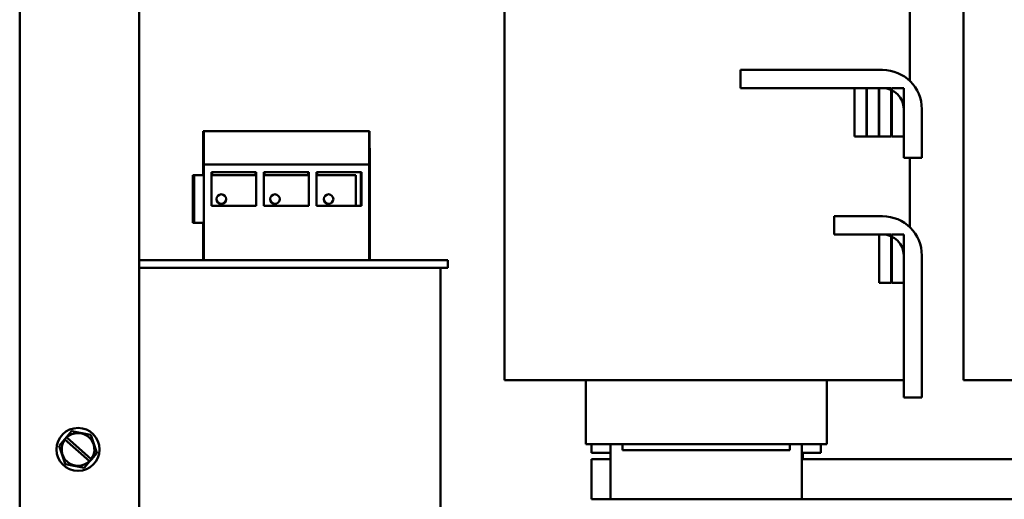
# Model space of a CAD drawing. Units: inches. Extents: x 3 to 143, y 2 to 112.
# Drawn here: x 60 to 70, y 34 to 39 of the extents above; entities that cross this region are included whole.
import ezdxf

# ---------------------------------------------------------------- set-up
doc = ezdxf.new("R2010")
doc.units = ezdxf.units.IN
doc.header["$LTSCALE"] = 6.666667
doc.header["$MEASUREMENT"] = 0
doc.layers.add('Visible (ANSI)', color=7, linetype='Continuous', lineweight=50)

msp = doc.modelspace()

# ---------------------------------------------------------------- linework, layer by layer
at = {"layer": 'Visible (ANSI)'}
for p, q in [((59.6516, 22.1564), (59.6516, 57.5014)), ((60.9016, 22.1564), (60.9016, 57.5014)), ((64.7232, 39.7453), (64.7232, 35.1103)), ((68.9632, 39.7453), (68.9632, 38.2399)), ((69.5232, 39.7453), (69.5232, 35.1103)), ((67.1916, 38.1653), (67.1916, 38.3553)), ((67.1916, 38.3553), (68.6779, 38.3553)), ((68.6779, 38.1653), (67.1916, 38.1653)), ((68.5082, 38.1653), (68.3832, 38.1653)), ((68.3832, 38.1653), (68.3832, 37.6603)), ((68.5082, 37.6603), (68.5082, 38.1653)), ((68.5132, 38.1653), (68.5132, 37.6603)), ((68.6382, 38.1653), (68.5132, 38.1653)), ((68.6382, 37.6603), (68.6382, 38.1653)), ((68.6432, 38.1653), (68.6432, 37.6603)), ((68.7682, 38.1653), (68.6432, 38.1653)), ((68.7682, 37.6603), (68.7682, 38.1653)), ((68.7732, 38.1653), (68.7732, 37.6603)), ((68.8982, 38.1653), (68.7732, 38.1653)), ((68.8982, 37.6603), (68.8982, 38.1653)), ((68.8982, 37.4364), (68.8982, 37.945)), ((69.0882, 37.945), (69.0882, 37.4364)), ((61.5723, 37.7148), (61.5695, 37.3663)), ((61.5766, 37.7148), (61.5723, 37.7148)), ((61.5766, 37.7148), (63.3066, 37.7148)), ((61.5766, 37.3663), (61.5766, 37.7148)), ((63.3066, 37.7148), (63.3066, 37.3663)), ((63.3066, 37.7148), (63.3105, 37.7148)), ((63.3105, 37.7148), (63.3133, 37.3663)), ((68.3832, 37.6603), (68.5082, 37.6603)), ((68.5132, 37.6603), (68.6382, 37.6603)), ((68.6432, 37.6603), (68.7682, 37.6603)), ((68.7732, 37.6603), (68.8982, 37.6603)), ((69.0882, 37.4364), (68.8982, 37.4364)), ((68.9632, 37.4364), (68.9632, 36.7099)), ((61.5695, 37.2548), (61.5695, 37.3663)), ((63.3066, 37.3663), (61.5766, 37.3663)), ((61.5766, 36.3648), (61.5766, 37.3663)), ((61.6566, 36.9348), (61.6566, 37.2848)), ((61.6566, 37.2848), (62.1266, 37.2848)), ((61.6634, 37.2548), (61.6634, 37.2848)), ((62.1195, 37.2548), (62.1195, 37.2848)), ((62.1266, 37.2848), (62.1266, 36.9348)), ((62.2066, 36.9348), (62.2066, 37.2848)), ((62.2066, 37.2848), (62.6766, 37.2848)), ((62.2133, 37.2548), (62.2133, 37.2848)), ((62.6695, 37.2548), (62.6695, 37.2848)), ((62.6766, 37.2848), (62.6766, 36.9348)), ((62.7566, 36.9348), (62.7566, 37.2848)), ((62.7566, 37.2848), (63.2266, 37.2848)), ((62.7633, 37.2548), (62.7633, 37.2848)), ((63.2194, 36.9348), (63.2194, 37.2848)), ((63.2266, 37.2848), (63.2266, 36.9348)), ((63.3066, 36.3648), (63.3066, 37.3663)), ((63.3133, 37.3663), (63.3066, 37.3663)), ((63.3133, 36.3648), (63.3133, 37.3663)), ((61.4687, 37.2548), (61.4621, 37.2548)), ((61.4621, 37.2548), (61.4621, 36.7548)), ((61.4687, 37.2548), (61.4766, 37.2548)), ((61.4687, 36.7548), (61.4687, 37.2548)), ((61.4766, 37.2548), (61.5766, 37.2548)), ((61.4766, 36.7548), (61.4766, 37.2548)), ((61.6566, 37.2548), (62.1266, 37.2548)), ((62.2066, 37.2548), (62.6766, 37.2548)), ((62.7566, 37.2548), (63.1666, 37.2548)), ((63.1666, 37.2548), (63.1666, 36.9348)), ((62.1266, 36.9348), (61.6566, 36.9348)), ((62.6766, 36.9348), (62.2066, 36.9348)), ((63.2266, 36.9348), (62.7566, 36.9348)), ((68.1693, 36.6353), (68.1693, 36.8253)), ((68.1693, 36.8253), (68.6779, 36.8253)), ((61.4687, 36.7548), (61.4621, 36.7548)), ((61.4766, 36.7548), (61.4687, 36.7548)), ((61.5766, 36.7548), (61.4766, 36.7548)), ((61.5695, 36.3648), (61.5695, 36.7548)), ((68.6779, 36.6353), (68.1693, 36.6353)), ((68.7682, 36.6353), (68.6432, 36.6353)), ((68.6432, 36.6353), (68.6432, 36.1303)), ((68.7682, 36.1303), (68.7682, 36.6353)), ((68.7732, 36.6353), (68.7732, 36.1303)), ((68.8982, 36.6353), (68.7732, 36.6353)), ((68.8982, 36.1303), (68.8982, 36.6353)), ((60.9016, 36.3648), (64.1316, 36.3648)), ((64.1316, 36.3648), (64.1316, 36.2848)), ((68.8982, 34.9287), (68.8982, 36.415)), ((69.0882, 36.415), (69.0882, 34.9287)), ((64.1316, 36.2848), (60.9016, 36.2848)), ((64.0516, 36.2848), (64.0516, 26.6264)), ((68.6432, 36.1303), (68.7682, 36.1303)), ((68.7732, 36.1303), (68.8982, 36.1303)), ((64.7232, 35.1103), (64.7808, 35.1103)), ((65.1058, 35.1103), (64.7808, 35.1103)), ((65.1058, 35.1103), (65.9682, 35.1103)), ((65.5732, 34.4403), (65.5732, 35.1103)), ((67.7182, 35.1103), (65.9682, 35.1103)), ((67.7182, 35.1103), (68.5807, 35.1103)), ((68.0932, 34.4403), (68.0932, 35.1103)), ((68.8982, 35.1103), (68.5807, 35.1103)), ((69.5232, 35.1103), (69.5808, 35.1103)), ((69.9058, 35.1103), (69.5808, 35.1103)), ((69.9058, 35.1103), (70.7682, 35.1103)), ((69.0882, 34.9287), (68.8982, 34.9287)), ((60.1225, 34.4931), (60.1411, 34.5146)), ((60.1946, 34.5763), (60.1411, 34.5146)), ((60.1411, 34.5146), (60.1445, 34.5115)), ((60.1445, 34.5115), (60.3991, 34.2841)), ((60.1946, 34.5763), (60.1955, 34.5774)), ((60.1955, 34.5774), (60.1968, 34.5771)), ((60.3925, 34.5394), (60.1968, 34.5771)), ((60.3925, 34.5394), (60.3939, 34.5392)), ((60.3939, 34.5392), (60.3944, 34.5378)), ((60.4596, 34.3495), (60.3944, 34.5378)), ((60.0632, 34.4246), (60.0641, 34.4257)), ((60.0636, 34.4233), (60.0632, 34.4246)), ((60.0636, 34.4233), (60.1289, 34.235)), ((60.1225, 34.4931), (60.0641, 34.4257)), ((60.1254, 34.4905), (60.1225, 34.4931)), ((60.3803, 34.2628), (60.1254, 34.4905)), ((65.5732, 34.4403), (65.577, 34.4403)), ((65.902, 34.4403), (65.577, 34.4403)), ((65.6332, 34.3518), (65.6332, 34.4403)), ((65.8332, 33.8648), (65.8332, 34.4403)), ((65.902, 34.4403), (65.9582, 34.4403)), ((65.9582, 34.3803), (65.9582, 34.4403)), ((67.7082, 34.4403), (65.9582, 34.4403)), ((67.7082, 34.3803), (67.7082, 34.4403)), ((67.7082, 34.4403), (67.7645, 34.4403)), ((68.0895, 34.4403), (67.7645, 34.4403)), ((67.8332, 34.4403), (67.8332, 33.8648)), ((68.0332, 34.3518), (68.0332, 34.4403)), ((68.0895, 34.4403), (68.0932, 34.4403)), ((60.4021, 34.2814), (60.4591, 34.3472)), ((60.46, 34.3482), (60.4591, 34.3472)), ((60.4596, 34.3495), (60.46, 34.3482)), ((65.6332, 34.3518), (65.8332, 34.3518)), ((65.9582, 34.3803), (67.7082, 34.3803)), ((67.8332, 34.3518), (68.0332, 34.3518)), ((67.8442, 34.3518), (67.8442, 34.2848)), ((60.1293, 34.2337), (60.1289, 34.235)), ((60.1307, 34.2334), (60.1293, 34.2337)), ((60.1307, 34.2334), (60.3264, 34.1957)), ((60.3277, 34.1955), (60.3264, 34.1957)), ((60.3287, 34.1965), (60.3277, 34.1955)), ((60.3287, 34.1965), (60.3835, 34.2599)), ((60.3835, 34.2599), (60.3803, 34.2628)), ((60.4021, 34.2814), (60.3835, 34.2599)), ((60.3991, 34.2841), (60.4021, 34.2814)), ((65.6332, 33.8648), (65.6332, 34.2848)), ((65.6332, 34.2848), (65.8332, 34.2848)), ((67.8332, 34.2848), (70.6332, 34.2848)), ((65.6332, 33.8648), (77.6332, 33.8648))]:
    msp.add_line(p, q, dxfattribs=at)
for centre, radius in [((61.7606, 37.0048), 0.05), ((62.3216, 37.0048), 0.05), ((62.8826, 37.0048), 0.05), ((60.2616, 34.3864), 0.225)]:
    msp.add_circle(centre, radius, dxfattribs=at)
for centre, radius, start, end in [((68.6779, 37.945), 0.4103, 0, 90), ((68.6779, 37.945), 0.2203, 0, 90), ((68.6779, 36.415), 0.4103, 0, 90), ((68.6779, 36.415), 0.2203, 0, 90), ((60.2616, 34.3864), 0.1714, 323.3359, 133.11062), ((60.2616, 34.3864), 0.1714, 142.61891, 313.82761)]:
    msp.add_arc(centre, radius, start, end, dxfattribs=at)
msp.add_ellipse((61.7606, 37.0048), major_axis=(0, 0.05), ratio=0.9999686, dxfattribs=at)

doc.saveas('drawing.dxf')
